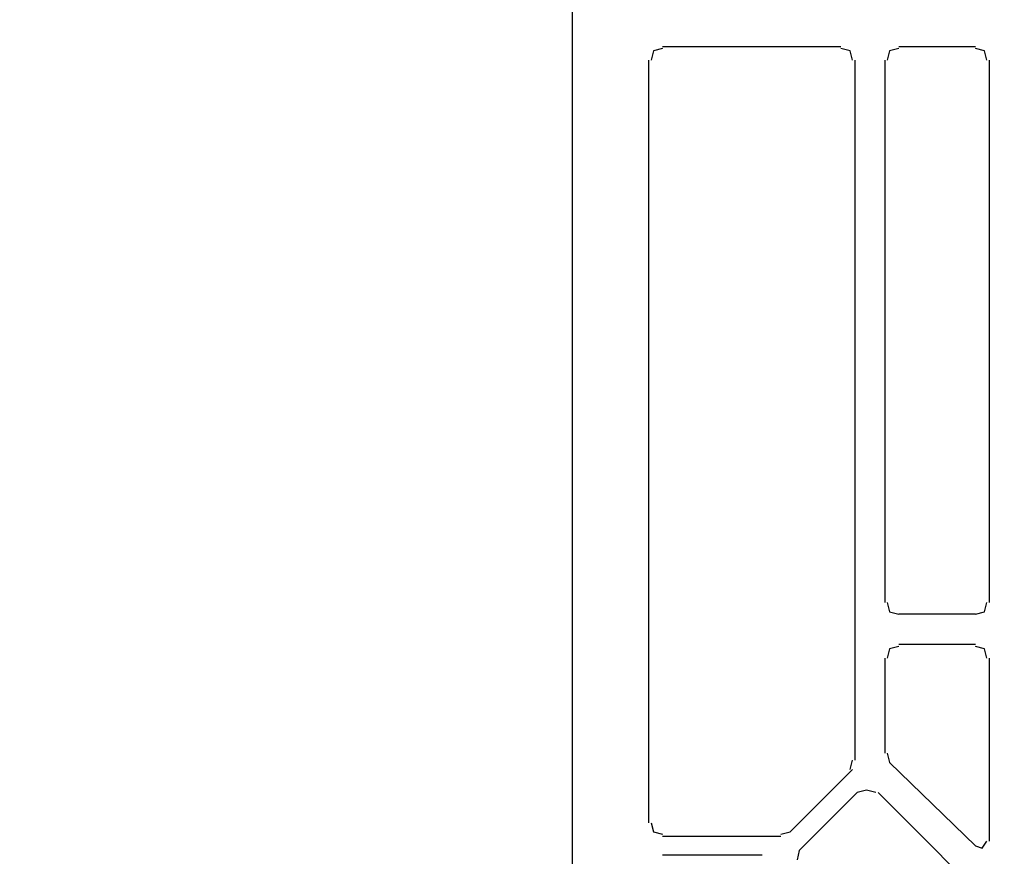
# Model space of a CAD drawing. Units: millimetres. Extents: x -415 to 412, y -586 to 590.
# Drawn here: x 51 to 69, y -404 to -388 of the extents above; entities that cross this region are included whole.
import ezdxf

# ---------------------------------------------------------------- set-up
doc = ezdxf.new("R2010")
doc.units = ezdxf.units.MM
doc.header["$MEASUREMENT"] = 0
doc.layers.add('Ebene 1', color=7, linetype='Continuous')

msp = doc.modelspace()

# ---------------------------------------------------------------- linework, layer by layer
at = {"layer": 'Ebene 1', "lineweight": 5}
msp.add_open_spline([(-415.4734, -586.0768), (-415.4734, -586.0768), (412.1416, -586.0768), (412.1416, -586.0768), (412.1416, -586.0768), (412.1416, 589.651), (412.1416, 589.651), (412.1416, 589.651), (-415.4734, 589.651), (-415.4734, 589.651), (-415.4734, 589.651), (-415.4734, -586.0768), (-415.4734, -586.0768)], degree=3, knots=[0, 0, 0, 0, 0.25, 0.25, 0.25, 0.5, 0.5, 0.5, 0.75, 0.75, 0.75, 1, 1, 1, 1], dxfattribs=at)
at = {"layer": 'Ebene 1', "lineweight": 25}
for points in [[(61.581, -377.6696), (61.581, -377.6696), (61.581, -417.3359), (61.581, -417.3359)], [(63.2326, -388.7615), (63.2326, -388.7615), (66.492, -388.7615), (66.492, -388.7615)], [(67.5503, -388.7615), (67.5503, -388.7615), (68.9475, -388.7615), (68.9475, -388.7615)], [(62.9781, -402.9425), (62.9781, -402.9425), (62.9781, -389.0151), (62.9781, -389.0151)], [(66.7456, -389.0151), (66.7456, -389.0151), (66.7456, -401.7999), (66.7456, -401.7999)], [(67.2967, -398.9214), (67.2967, -398.9214), (67.2967, -389.0151), (67.2967, -389.0151)], [(69.2011, -389.0151), (69.2011, -389.0151), (69.2011, -398.9214), (69.2011, -398.9214)], [(68.9475, -399.1329), (68.9475, -399.1329), (67.5503, -399.1329), (67.5503, -399.1329)], [(67.5503, -399.6831), (67.5503, -399.6831), (68.9475, -399.6831), (68.9475, -399.6831)], [(67.2967, -401.6727), (67.2967, -401.6727), (67.2967, -399.9368), (67.2967, -399.9368)], [(69.2011, -399.9368), (69.2011, -399.9368), (69.2011, -403.2813), (69.2011, -403.2813)], [(66.6613, -401.9693), (66.6613, -401.9693), (66.7035, -401.7999), (66.7035, -401.7999)], [(67.3388, -401.6727), (67.3388, -401.6727), (67.381, -401.842), (67.381, -401.842)], [(66.7035, -401.9693), (66.7035, -401.9693), (65.5608, -403.1119), (65.5608, -403.1119)], [(68.9475, -403.3656), (68.9475, -403.3656), (67.381, -401.842), (67.381, -401.842)], [(66.7886, -402.3923), (66.7886, -402.3923), (65.7302, -403.4507), (65.7302, -403.4507)], [(69.4977, -404.7205), (69.4977, -404.7205), (67.1695, -402.3923), (67.1695, -402.3923)], [(65.3915, -403.1962), (65.3915, -403.1962), (63.2326, -403.1962), (63.2326, -403.1962)], [(65.3915, -403.1541), (65.3915, -403.1541), (65.5608, -403.1119), (65.5608, -403.1119)], [(65.0527, -403.5349), (65.0527, -403.5349), (63.2326, -403.5349), (63.2326, -403.5349)], [(65.7302, -403.4507), (65.7302, -403.4507), (65.6881, -403.62), (65.6881, -403.62)]]:
    msp.add_open_spline(points, degree=3, dxfattribs=at)
for points in [[(63.2326, -388.8028), (63.2326, -388.8028), (63.0632, -388.8457), (63.0632, -388.8457), (63.0632, -388.8457), (63.021, -389.0151), (63.021, -389.0151)], [(66.7035, -389.0151), (66.7035, -389.0151), (66.6613, -388.8457), (66.6613, -388.8457), (66.6613, -388.8457), (66.492, -388.8028), (66.492, -388.8028)], [(67.5503, -388.8028), (67.5503, -388.8028), (67.381, -388.8457), (67.381, -388.8457), (67.381, -388.8457), (67.3388, -389.0151), (67.3388, -389.0151)], [(69.159, -389.0151), (69.159, -389.0151), (69.1168, -388.8457), (69.1168, -388.8457), (69.1168, -388.8457), (68.9475, -388.8028), (68.9475, -388.8028)], [(67.3388, -398.9214), (67.3388, -398.9214), (67.381, -399.0907), (67.381, -399.0907), (67.381, -399.0907), (67.5503, -399.1329), (67.5503, -399.1329)], [(68.9475, -399.1329), (68.9475, -399.1329), (69.1168, -399.0907), (69.1168, -399.0907), (69.1168, -399.0907), (69.159, -398.9214), (69.159, -398.9214)], [(67.5503, -399.7253), (67.5503, -399.7253), (67.381, -399.7674), (67.381, -399.7674), (67.381, -399.7674), (67.3388, -399.9368), (67.3388, -399.9368)], [(69.159, -399.9368), (69.159, -399.9368), (69.1168, -399.7674), (69.1168, -399.7674), (69.1168, -399.7674), (68.9475, -399.7253), (68.9475, -399.7253)], [(67.1273, -402.3923), (67.1273, -402.3923), (66.9579, -402.3501), (66.9579, -402.3501), (66.9579, -402.3501), (66.7886, -402.3923), (66.7886, -402.3923)], [(63.021, -402.9425), (63.021, -402.9425), (63.0632, -403.1119), (63.0632, -403.1119), (63.0632, -403.1119), (63.2326, -403.1541), (63.2326, -403.1541)], [(68.9475, -403.3656), (68.9475, -403.3656), (69.0739, -403.4085), (69.0739, -403.4085), (69.0739, -403.4085), (69.159, -403.2813), (69.159, -403.2813)]]:
    msp.add_open_spline(points, degree=3, knots=[0, 0, 0, 0, 0.5, 0.5, 0.5, 1, 1, 1, 1], dxfattribs=at)

doc.saveas('drawing.dxf')
